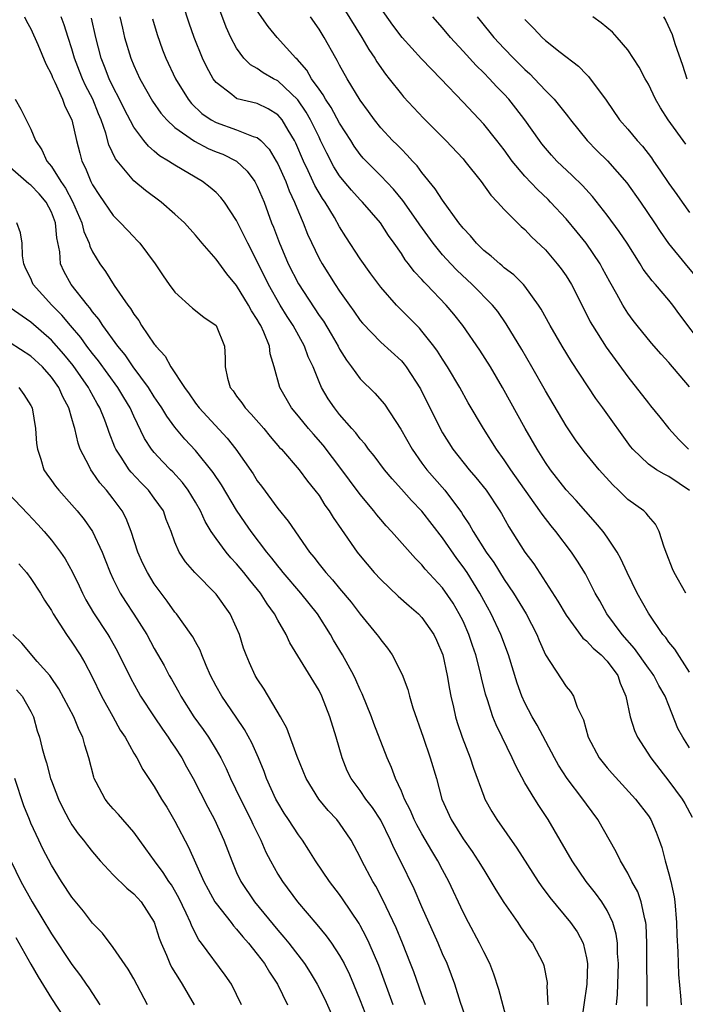
# Model space of a CAD drawing. Units: inches. Extents: x 2628000 to 2631000, y 1455000 to 1458000.
# Drawn here: x 2628696 to 2628761, y 1455157 to 1455253 of the extents above; entities that cross this region are included whole.
import ezdxf

# ---------------------------------------------------------------- set-up
doc = ezdxf.new("R2010")
doc.units = ezdxf.units.IN
doc.header["$MEASUREMENT"] = 0
doc.layers.add('LD26281455_2ft', color=169, linetype='Continuous')

msp = doc.modelspace()

# ---------------------------------------------------------------- linework, layer by layer
at = {"layer": 'LD26281455_2ft'}
for points, elevation in [([(2628761, 1455189.334), (2628759.574, 1455191.574), (2628759, 1455192.251), (2628758.694, 1455192.694), (2628758.424, 1455193), (2628757, 1455195.051), (2628755.924, 1455197), (2628754.939, 1455199), (2628754.332, 1455200.332), (2628753.955, 1455201), (2628753, 1455202.445), (2628752.599, 1455203), (2628751.881, 1455203.881), (2628749.995, 1455205.995), (2628749, 1455207.041), (2628747.487, 1455209), (2628747, 1455209.716), (2628746.203, 1455211), (2628745.043, 1455213), (2628742.845, 1455217), (2628741.648, 1455219), (2628740.611, 1455220.611), (2628738.979, 1455223), (2628738.107, 1455224.107), (2628737.361, 1455225), (2628735.451, 1455227), (2628735.22, 1455227.22), (2628735, 1455227.486), (2628734.256, 1455228.256), (2628733.705, 1455229), (2628733.386, 1455229.386), (2628733, 1455230.016), (2628732.319, 1455231), (2628731.757, 1455231.757), (2628730.962, 1455233), (2628729.231, 1455235), (2628729, 1455235.23), (2628728.15, 1455236.151), (2628727.435, 1455237), (2628727, 1455237.547), (2628726.44, 1455238.439), (2628725.746, 1455239.746), (2628725.161, 1455241), (2628725, 1455241.306), (2628724.185, 1455243), (2628723.751, 1455243.751), (2628722.939, 1455244.939), (2628721, 1455246.785), (2628720.569, 1455247), (2628719.577, 1455247.577), (2628719, 1455247.988), (2628718.339, 1455248.339), (2628717.703, 1455249), (2628717, 1455249.953), (2628716.438, 1455251), (2628715.991, 1455251.991), (2628714.871, 1455255)], 9548), ([(2628727, 1455254.498), (2628729.164, 1455251), (2628729.848, 1455249.848), (2628730.416, 1455249), (2628730.631, 1455248.631), (2628731.451, 1455247.451), (2628731.826, 1455247), (2628733, 1455245.48), (2628733.222, 1455245.222), (2628735.15, 1455243.15), (2628737.312, 1455241), (2628739, 1455239.199), (2628739.172, 1455239), (2628740.752, 1455237), (2628741.683, 1455235.683), (2628742.351, 1455235), (2628743, 1455234.286), (2628744.28, 1455233), (2628744.647, 1455232.647), (2628745, 1455232.345), (2628745.647, 1455231.646), (2628747, 1455230.353), (2628748.154, 1455229), (2628748.522, 1455228.522), (2628749, 1455227.843), (2628749.526, 1455227), (2628750.685, 1455224.685), (2628751.362, 1455223.362), (2628751.565, 1455223), (2628752.896, 1455220.895), (2628755, 1455218.011), (2628757, 1455215.476), (2628757.223, 1455215.223), (2628758.116, 1455214.116), (2628758.997, 1455212.997), (2628759.947, 1455211.947), (2628760.912, 1455211)], 9542), ([(2628761, 1455181.966), (2628760.337, 1455183), (2628759.866, 1455183.866), (2628759, 1455186.085), (2628758.626, 1455187), (2628758.028, 1455188.028), (2628757.529, 1455189), (2628757.314, 1455189.314), (2628757, 1455189.708), (2628755.643, 1455191.643), (2628754.446, 1455193), (2628752.977, 1455195), (2628752.271, 1455196.271), (2628751.846, 1455197), (2628750.881, 1455198.881), (2628750.119, 1455200.119), (2628749.541, 1455201), (2628748.005, 1455203), (2628747.546, 1455203.546), (2628746.67, 1455204.67), (2628746.47, 1455205), (2628743.65, 1455209), (2628743, 1455209.973), (2628742.243, 1455211), (2628740.969, 1455213), (2628739.505, 1455215.505), (2628738.669, 1455217), (2628737.489, 1455219), (2628737, 1455219.734), (2628736.511, 1455220.511), (2628736.157, 1455221), (2628735, 1455222.469), (2628734.75, 1455222.75), (2628733.771, 1455223.77), (2628732.536, 1455225), (2628731, 1455226.725), (2628730.032, 1455228.032), (2628729, 1455229.492), (2628727.618, 1455231.618), (2628727, 1455232.601), (2628726.497, 1455233.503), (2628725.59, 1455235), (2628725.343, 1455235.343), (2628724.607, 1455236.607), (2628723.94, 1455238.06), (2628723.48, 1455239), (2628722.738, 1455240.739), (2628722.605, 1455241), (2628721.994, 1455242.006), (2628721.425, 1455243), (2628721.241, 1455243.241), (2628721, 1455243.499), (2628720.076, 1455244.076), (2628719, 1455244.576), (2628717.058, 1455245.058), (2628717, 1455245.089), (2628716.527, 1455245.473), (2628715, 1455246.637), (2628714.725, 1455247), (2628714.106, 1455248.106), (2628713.672, 1455249), (2628712.87, 1455251), (2628712.39, 1455252.39), (2628711.811, 1455254.189)], 9550), ([(2628760.645, 1455197), (2628759.52, 1455199), (2628759.354, 1455199.354), (2628758.808, 1455200.808), (2628758.522, 1455201.478), (2628758.056, 1455203), (2628757.703, 1455203.703), (2628757, 1455204.473), (2628756.788, 1455204.788), (2628756.546, 1455205), (2628755, 1455206.113), (2628754.108, 1455207), (2628753.536, 1455207.536), (2628752.206, 1455209), (2628750.757, 1455210.757), (2628749.915, 1455211.915), (2628749, 1455213.257), (2628747, 1455216.661), (2628745.689, 1455219), (2628744.692, 1455220.692), (2628743.187, 1455223.187), (2628742.363, 1455224.363), (2628741.87, 1455225), (2628739.889, 1455227), (2628738.388, 1455228.388), (2628737.801, 1455229), (2628737, 1455229.879), (2628736.084, 1455231), (2628734.796, 1455232.797), (2628734.669, 1455233), (2628733.153, 1455235.153), (2628732.25, 1455236.25), (2628731, 1455237.564), (2628729.567, 1455239), (2628729.292, 1455239.292), (2628729, 1455239.636), (2628728.428, 1455240.428), (2628728.08, 1455241), (2628727, 1455242.69), (2628726.189, 1455244.189), (2628725.632, 1455245), (2628725.416, 1455245.416), (2628725, 1455245.971), (2628724.283, 1455247), (2628723.831, 1455247.831), (2628722.886, 1455248.886), (2628722.742, 1455249), (2628720.937, 1455251), (2628720.055, 1455252.055), (2628719, 1455253.585)], 9546), ([(2628761, 1455217.057), (2628759, 1455219.424), (2628758.241, 1455220.241), (2628757.301, 1455221.301), (2628755.916, 1455223), (2628755.513, 1455223.514), (2628755, 1455224.208), (2628754.506, 1455225), (2628753.926, 1455226.074), (2628753.253, 1455227.253), (2628752.558, 1455228.558), (2628752.305, 1455229), (2628750.944, 1455231), (2628750.081, 1455232.081), (2628749, 1455233.378), (2628747.502, 1455235), (2628747.252, 1455235.252), (2628746.217, 1455236.217), (2628745, 1455237.531), (2628743.783, 1455239), (2628743, 1455240.091), (2628742.294, 1455241), (2628741, 1455242.588), (2628739, 1455244.722), (2628736.834, 1455247), (2628735.915, 1455247.915), (2628734.945, 1455248.945), (2628733.086, 1455251), (2628732.189, 1455252.189), (2628731, 1455253.85)], 9540), ([(2628696.394, 1455253), (2628696.578, 1455252.578), (2628697, 1455251.841), (2628697.674, 1455250.326), (2628698.445, 1455248.445), (2628699, 1455247.405), (2628699.109, 1455247.109), (2628699.326, 1455246.674), (2628700.07, 1455245), (2628700.314, 1455244.314), (2628700.972, 1455243), (2628701.443, 1455241), (2628701.756, 1455239.756), (2628701.969, 1455239), (2628702.316, 1455238.316), (2628702.833, 1455237), (2628703, 1455236.673), (2628703.659, 1455235.659), (2628705, 1455233.707), (2628705.729, 1455233), (2628707, 1455231.618), (2628707.31, 1455231.31), (2628707.592, 1455231), (2628709.089, 1455229), (2628709.85, 1455227.85), (2628710.451, 1455227), (2628711, 1455226.257), (2628712.702, 1455224.702), (2628713.819, 1455223.819), (2628715.01, 1455223), (2628715.821, 1455221), (2628715.887, 1455219.887), (2628715.874, 1455219), (2628716.116, 1455217.884), (2628716.372, 1455217), (2628716.654, 1455216.654), (2628717, 1455216.163), (2628717.504, 1455215.503), (2628717.838, 1455215), (2628718.408, 1455214.409), (2628719.625, 1455213), (2628720.242, 1455212.242), (2628721.175, 1455211.175), (2628721.351, 1455211), (2628723.088, 1455209), (2628723.886, 1455207.886), (2628724.611, 1455207), (2628725, 1455206.479), (2628725.571, 1455205.571), (2628725.981, 1455205), (2628726.367, 1455204.367), (2628727.176, 1455203.176), (2628728.698, 1455201), (2628729, 1455200.618), (2628730.371, 1455199), (2628731, 1455198.32), (2628732.704, 1455196.704), (2628733.763, 1455195.763), (2628734.656, 1455195), (2628735, 1455194.641), (2628736.166, 1455193), (2628736.432, 1455192.432), (2628737.024, 1455191), (2628737.445, 1455189), (2628737.678, 1455187.678), (2628737.823, 1455187), (2628738.081, 1455185.919), (2628738.274, 1455185), (2628738.437, 1455184.437), (2628738.909, 1455183), (2628739.686, 1455181), (2628740.007, 1455180.007), (2628741, 1455177.291), (2628741.124, 1455177), (2628741.795, 1455175.795), (2628742.291, 1455175), (2628744.219, 1455172.219), (2628746.284, 1455169), (2628746.573, 1455168.573), (2628747.42, 1455167.42), (2628749.445, 1455165), (2628750.081, 1455164.081), (2628750.664, 1455163), (2628751, 1455161.567), (2628751.098, 1455161), (2628751.021, 1455159), (2628750.448, 1455155)], 9560), ([(2628753.913, 1455157), (2628754.005, 1455157.995), (2628754.091, 1455161), (2628754.015, 1455161.985), (2628753.994, 1455163), (2628753.88, 1455163.88), (2628753.554, 1455165), (2628753, 1455166.157), (2628752.471, 1455167), (2628751.854, 1455167.854), (2628750.95, 1455169), (2628749.591, 1455171), (2628747.259, 1455175), (2628746.361, 1455176.361), (2628745.957, 1455177), (2628745, 1455178.587), (2628744.146, 1455180.146), (2628743.78, 1455181), (2628742.812, 1455183), (2628742.205, 1455184.205), (2628741.899, 1455185), (2628741.371, 1455186.628), (2628741.177, 1455187.177), (2628740.775, 1455188.775), (2628740.654, 1455189.346), (2628740.234, 1455191), (2628739.912, 1455191.913), (2628739.571, 1455193), (2628739, 1455194.268), (2628738.634, 1455195), (2628738.023, 1455196.023), (2628737, 1455197.513), (2628735.331, 1455199.331), (2628735, 1455199.76), (2628734.374, 1455200.374), (2628732.053, 1455203), (2628731.532, 1455203.532), (2628731, 1455204.161), (2628730.618, 1455204.618), (2628730.326, 1455205), (2628729, 1455206.594), (2628727.971, 1455207.971), (2628727.234, 1455209), (2628725.397, 1455211.397), (2628724.451, 1455212.451), (2628723.98, 1455213), (2628723, 1455214.218), (2628722.34, 1455215), (2628721.187, 1455217), (2628720.645, 1455219), (2628720.254, 1455220.254), (2628720.18, 1455221), (2628719.644, 1455222.356), (2628719.338, 1455223), (2628719.207, 1455223.207), (2628719, 1455223.603), (2628718.447, 1455224.447), (2628718.151, 1455225), (2628717, 1455226.892), (2628716.03, 1455228.03), (2628715, 1455229.446), (2628713.657, 1455231), (2628713, 1455231.796), (2628711.931, 1455233), (2628711, 1455233.849), (2628709.674, 1455235), (2628708.137, 1455236.138), (2628707, 1455237.083), (2628705.215, 1455239.215), (2628704.589, 1455240.588), (2628704.285, 1455241.715), (2628703.835, 1455243), (2628703.577, 1455243.577), (2628703.014, 1455245), (2628702.322, 1455246.322), (2628702.03, 1455247), (2628701.736, 1455247.737), (2628701.257, 1455249), (2628701, 1455249.889), (2628700.63, 1455251), (2628700.242, 1455252.242), (2628699.941, 1455253)], 9558), ([(2628756.88, 1455156.88), (2628756.867, 1455163), (2628756.788, 1455164.788), (2628756.759, 1455165), (2628756.653, 1455165.347), (2628756.316, 1455167), (2628755.971, 1455167.97), (2628755.403, 1455169), (2628755, 1455169.795), (2628754.287, 1455171), (2628753.882, 1455171.882), (2628752.092, 1455175), (2628751, 1455176.485), (2628750.646, 1455177), (2628749.128, 1455179), (2628748.282, 1455180.282), (2628747.883, 1455181), (2628746.19, 1455184.19), (2628745.72, 1455185), (2628745, 1455186.346), (2628744.699, 1455187), (2628744.242, 1455188.242), (2628743.412, 1455191), (2628742.668, 1455193), (2628741.712, 1455195), (2628741, 1455196.287), (2628740.624, 1455197), (2628739.39, 1455199), (2628739, 1455199.574), (2628738.385, 1455200.385), (2628737, 1455202.378), (2628735, 1455204.979), (2628734.001, 1455206.001), (2628733, 1455207.121), (2628732.099, 1455208.099), (2628731.357, 1455209), (2628730.355, 1455210.355), (2628729.808, 1455211), (2628729.471, 1455211.471), (2628729, 1455211.992), (2628728.573, 1455212.573), (2628728.178, 1455213), (2628727, 1455214.373), (2628726.504, 1455215), (2628725.895, 1455215.895), (2628725.251, 1455217), (2628725, 1455217.553), (2628724.419, 1455219), (2628723.963, 1455219.963), (2628723.599, 1455221), (2628722.481, 1455223), (2628721.892, 1455223.892), (2628721.223, 1455225), (2628720.095, 1455227), (2628719, 1455229.243), (2628718.075, 1455231), (2628717.738, 1455231.738), (2628717, 1455233.212), (2628715.816, 1455235), (2628715.465, 1455235.465), (2628715, 1455235.933), (2628714.439, 1455236.439), (2628713.675, 1455237), (2628711, 1455238.587), (2628710.746, 1455238.746), (2628710.391, 1455239), (2628709.516, 1455239.516), (2628709, 1455239.968), (2628708.43, 1455240.43), (2628707.973, 1455241), (2628707, 1455242.3), (2628706.07, 1455244.07), (2628705.625, 1455245), (2628705, 1455246.191), (2628704.613, 1455247), (2628704.173, 1455248.173), (2628703.834, 1455249), (2628703.308, 1455251), (2628702.896, 1455252.895)], 9556), ([(2628705.653, 1455253), (2628705.893, 1455251.893), (2628706.113, 1455251), (2628706.704, 1455249), (2628707, 1455248.28), (2628707.582, 1455247), (2628708.817, 1455244.817), (2628709.643, 1455243.643), (2628710.202, 1455243), (2628711, 1455242.255), (2628712.915, 1455240.914), (2628714.229, 1455240.229), (2628715, 1455239.904), (2628715.656, 1455239.656), (2628716.996, 1455239), (2628718.024, 1455238.024), (2628718.766, 1455237), (2628719, 1455236.564), (2628719.656, 1455235), (2628720.399, 1455233), (2628720.575, 1455232.575), (2628721.161, 1455231), (2628721.278, 1455230.722), (2628722.02, 1455229), (2628723, 1455227.049), (2628725, 1455223.998), (2628725.421, 1455223.421), (2628726.174, 1455222.174), (2628726.85, 1455221), (2628727, 1455220.708), (2628727.656, 1455219.656), (2628728.159, 1455219), (2628729, 1455217.847), (2628730.427, 1455216.427), (2628731.355, 1455215.355), (2628732.953, 1455212.953), (2628734.038, 1455211), (2628735, 1455209.641), (2628735.472, 1455209), (2628737.219, 1455207), (2628738.836, 1455204.836), (2628739, 1455204.565), (2628739.632, 1455203.633), (2628739.964, 1455203), (2628741.231, 1455201), (2628741.977, 1455199.977), (2628743, 1455198.337), (2628743.908, 1455197), (2628745.122, 1455195), (2628746.172, 1455193), (2628746.404, 1455192.404), (2628747.017, 1455191.017), (2628749, 1455187.936), (2628749.438, 1455187.438), (2628749.73, 1455187), (2628750.079, 1455185.921), (2628750.696, 1455184.696), (2628751.167, 1455183), (2628752.234, 1455181), (2628753, 1455180.026), (2628753.472, 1455179.472), (2628755.758, 1455177), (2628757, 1455175.364), (2628757.239, 1455175), (2628757.765, 1455173.765), (2628758.063, 1455173), (2628758.299, 1455172.299), (2628758.628, 1455171), (2628759, 1455169.723), (2628759.176, 1455169), (2628759.5, 1455167.501), (2628759.561, 1455167), (2628759.733, 1455165), (2628759.767, 1455163.766), (2628759.864, 1455162.136), (2628759.939, 1455159.939), (2628760.126, 1455157.874), (2628760.183, 1455157)], 9554), ([(2628708.813, 1455252.813), (2628709.279, 1455251.279), (2628709.804, 1455249.804), (2628710.109, 1455249), (2628711.042, 1455247), (2628712.277, 1455245), (2628712.603, 1455244.602), (2628713.628, 1455243.628), (2628714.514, 1455243), (2628715, 1455242.726), (2628717, 1455242.036), (2628718.607, 1455241.393), (2628719, 1455241.286), (2628719.335, 1455241), (2628720.16, 1455240.16), (2628720.854, 1455239), (2628721, 1455238.728), (2628721.771, 1455237), (2628722.105, 1455236.105), (2628722.633, 1455235), (2628723, 1455234.061), (2628723.455, 1455233), (2628723.891, 1455231.891), (2628725, 1455229.529), (2628725.292, 1455229), (2628726.565, 1455227), (2628727, 1455226.349), (2628727.95, 1455225), (2628728.395, 1455224.395), (2628729, 1455223.514), (2628729.23, 1455223.23), (2628731, 1455221.404), (2628733, 1455219.572), (2628733.268, 1455219.268), (2628733.475, 1455219), (2628734.87, 1455216.871), (2628736.76, 1455213), (2628737, 1455212.579), (2628737.995, 1455211), (2628739.595, 1455209), (2628740.25, 1455208.25), (2628741.234, 1455207), (2628742.567, 1455205), (2628742.731, 1455204.732), (2628743.437, 1455203.437), (2628744.989, 1455201), (2628745.858, 1455199.858), (2628748.212, 1455196.212), (2628749, 1455194.851), (2628750.633, 1455192.633), (2628751, 1455192.36), (2628751.645, 1455191.645), (2628752.411, 1455191), (2628753, 1455190.391), (2628754.027, 1455189), (2628754.265, 1455188.265), (2628754.815, 1455187), (2628755.239, 1455185), (2628755.66, 1455183.66), (2628755.953, 1455183), (2628757.237, 1455181), (2628759, 1455178.732), (2628760.291, 1455177), (2628760.561, 1455176.561), (2628761.251, 1455175.251)], 9552), ([(2628761, 1455206.976), (2628759, 1455208.352), (2628758.553, 1455208.553), (2628757.801, 1455209), (2628757, 1455209.542), (2628755.481, 1455211), (2628755.263, 1455211.263), (2628752.586, 1455215), (2628751.91, 1455215.91), (2628749.525, 1455219.525), (2628748.627, 1455221), (2628747.454, 1455223), (2628746.592, 1455224.592), (2628746.329, 1455225), (2628745, 1455226.832), (2628744.856, 1455227), (2628743.938, 1455227.937), (2628743, 1455228.633), (2628742.811, 1455228.811), (2628742.556, 1455229), (2628741.742, 1455229.742), (2628741, 1455230.319), (2628740.306, 1455231), (2628739.716, 1455231.716), (2628739, 1455232.471), (2628738.583, 1455233), (2628737, 1455235.18), (2628736.3, 1455236.3), (2628735, 1455237.868), (2628734.523, 1455238.522), (2628734.073, 1455239), (2628733.579, 1455239.579), (2628733, 1455240.137), (2628732.581, 1455240.58), (2628732.153, 1455241), (2628731, 1455242.227), (2628730.378, 1455243), (2628729.806, 1455243.806), (2628729, 1455244.898), (2628727.729, 1455247), (2628727, 1455248.308), (2628726.768, 1455248.768), (2628726.62, 1455249), (2628725.498, 1455251), (2628725, 1455251.817), (2628724.175, 1455253)], 9544), ([(2628762.375, 1455221), (2628760.048, 1455224.048), (2628759.373, 1455225), (2628759, 1455225.471), (2628757.702, 1455227), (2628757.368, 1455227.368), (2628756.502, 1455228.502), (2628756.203, 1455229), (2628754.927, 1455231), (2628754.161, 1455232.161), (2628753, 1455233.741), (2628751.562, 1455235.562), (2628750.611, 1455236.612), (2628749.599, 1455237.599), (2628748.118, 1455239), (2628747.578, 1455239.578), (2628747, 1455240.244), (2628746.665, 1455240.665), (2628746.415, 1455241), (2628745.009, 1455243.009), (2628744.139, 1455244.139), (2628743.439, 1455245), (2628743, 1455245.481), (2628742.246, 1455246.246), (2628741.559, 1455247), (2628741, 1455247.573), (2628740.275, 1455248.275), (2628739, 1455249.676), (2628737.768, 1455251), (2628737, 1455251.934), (2628736.055, 1455253)], 9538), ([(2628740.377, 1455253), (2628740.648, 1455252.648), (2628741.995, 1455251), (2628743, 1455249.927), (2628743.897, 1455249), (2628745, 1455247.884), (2628745.472, 1455247.472), (2628745.935, 1455247), (2628747, 1455245.852), (2628747.834, 1455245), (2628748.373, 1455244.372), (2628749, 1455243.544), (2628749.249, 1455243.249), (2628749.422, 1455243), (2628751.042, 1455241), (2628752.011, 1455240.011), (2628753.019, 1455239.019), (2628754.894, 1455236.894), (2628756.243, 1455235), (2628757.598, 1455233), (2628758.153, 1455232.153), (2628758.968, 1455230.968), (2628760.563, 1455229), (2628761.686, 1455227.686)], 9536), ([(2628745, 1455252.762), (2628745.874, 1455251.873), (2628746.677, 1455251), (2628747, 1455250.7), (2628748.432, 1455249.568), (2628750.212, 1455248.212), (2628751, 1455247.391), (2628751.201, 1455247.201), (2628752.912, 1455244.912), (2628754.212, 1455243), (2628755, 1455242.101), (2628755.906, 1455241), (2628756.433, 1455240.433), (2628757.297, 1455239.297), (2628757.491, 1455239), (2628758.117, 1455238.117), (2628759, 1455236.801), (2628759.757, 1455235.757), (2628760.274, 1455235), (2628761, 1455233.983)], 9534), ([(2628760.636, 1455240.636), (2628758.932, 1455243), (2628758.169, 1455244.169), (2628757.694, 1455245), (2628757, 1455246.457), (2628756.695, 1455247), (2628756.114, 1455248.114), (2628755, 1455249.788), (2628753.967, 1455251), (2628753.507, 1455251.507), (2628752.429, 1455252.429), (2628751.594, 1455253)], 9532), ([(2628758.465, 1455253), (2628758.673, 1455252.673), (2628759.302, 1455251.302), (2628759.59, 1455250.41), (2628760.33, 1455248.329), (2628760.752, 1455247)], 9530), ([(2628695.48, 1455245), (2628696.03, 1455244.03), (2628697, 1455242.091), (2628697.456, 1455241), (2628698.084, 1455240.084), (2628698.559, 1455239), (2628699, 1455238.477), (2628699.91, 1455237), (2628700.373, 1455236.372), (2628701.058, 1455235.058), (2628701.969, 1455233), (2628702.154, 1455232.154), (2628702.658, 1455231), (2628702.724, 1455230.724), (2628703, 1455230.16), (2628703.697, 1455229), (2628704.253, 1455228.253), (2628705.082, 1455226.918), (2628706.411, 1455225), (2628706.675, 1455224.675), (2628707, 1455224.112), (2628707.485, 1455223.485), (2628707.769, 1455223), (2628709, 1455221.185), (2628709.089, 1455221.089), (2628709.146, 1455221), (2628710.049, 1455220.049), (2628710.611, 1455219), (2628711.916, 1455217), (2628712.387, 1455216.387), (2628713, 1455215.482), (2628713.369, 1455215), (2628716.078, 1455212.079), (2628716.91, 1455211), (2628718.588, 1455208.588), (2628719, 1455207.933), (2628719.406, 1455207.406), (2628721, 1455205.227), (2628722.015, 1455204.015), (2628724.085, 1455201), (2628724.505, 1455200.505), (2628725, 1455199.833), (2628725.658, 1455199), (2628726.315, 1455198.315), (2628727, 1455197.465), (2628728.122, 1455196.122), (2628729, 1455194.967), (2628730.627, 1455193), (2628730.786, 1455192.786), (2628731, 1455192.453), (2628731.648, 1455191.648), (2628732.109, 1455191), (2628733.094, 1455189.094), (2628733.636, 1455187.636), (2628733.801, 1455187), (2628734.124, 1455185.876), (2628735.107, 1455183), (2628735.811, 1455181), (2628736.402, 1455179), (2628736.948, 1455177), (2628737.84, 1455175), (2628739, 1455173.119), (2628739.887, 1455171.887), (2628740.461, 1455171), (2628741, 1455170.104), (2628741.71, 1455169), (2628742.173, 1455168.173), (2628742.945, 1455166.945), (2628744.316, 1455165), (2628744.585, 1455164.586), (2628745.404, 1455163.404), (2628745.729, 1455163), (2628746.772, 1455161), (2628746.831, 1455160.831), (2628747.161, 1455159.161), (2628747.166, 1455159), (2628747.149, 1455158.851), (2628747.221, 1455157)], 9562), ([(2628743.327, 1455155.327), (2628742.482, 1455158.482), (2628741.989, 1455159.989), (2628741.586, 1455161), (2628741, 1455162.143), (2628740.594, 1455163), (2628739.512, 1455165), (2628739, 1455166.02), (2628737.631, 1455169), (2628737, 1455170.133), (2628736.544, 1455171), (2628735.952, 1455171.952), (2628735, 1455173.605), (2628734.503, 1455174.503), (2628734.253, 1455175), (2628733.889, 1455175.889), (2628733.309, 1455177), (2628733, 1455177.773), (2628732.424, 1455179), (2628732.049, 1455180.049), (2628731.611, 1455181), (2628730.338, 1455184.338), (2628730.108, 1455185), (2628729.206, 1455187.206), (2628729, 1455187.605), (2628728.578, 1455188.578), (2628728.379, 1455189), (2628727.286, 1455191), (2628726.423, 1455192.423), (2628726.106, 1455193), (2628724.859, 1455195), (2628723.249, 1455197), (2628721.524, 1455199), (2628721.302, 1455199.302), (2628721, 1455199.659), (2628720.418, 1455200.417), (2628719.942, 1455201), (2628718.415, 1455203), (2628717.834, 1455203.833), (2628717, 1455205.073), (2628715.519, 1455207.519), (2628714.72, 1455208.72), (2628713, 1455210.852), (2628711.966, 1455211.966), (2628711, 1455213.125), (2628710.202, 1455214.202), (2628709.736, 1455215), (2628709.448, 1455215.448), (2628709, 1455216.08), (2628708.418, 1455217), (2628706.935, 1455219), (2628706.163, 1455220.163), (2628705.465, 1455221), (2628704.009, 1455223), (2628703.622, 1455223.622), (2628703, 1455224.354), (2628702.736, 1455224.736), (2628702.499, 1455225), (2628700.911, 1455227), (2628700.227, 1455228.227), (2628699.887, 1455229), (2628699.81, 1455230.19), (2628699.522, 1455231.522), (2628699.408, 1455233), (2628699, 1455234.017), (2628698.477, 1455235), (2628697.798, 1455235.798), (2628697, 1455236.656), (2628696.79, 1455236.789), (2628695, 1455238.366)], 9564), ([(2628739.39, 1455155.39), (2628738.761, 1455157.239), (2628738.205, 1455159), (2628737.887, 1455159.887), (2628737.443, 1455161), (2628737, 1455161.971), (2628736.563, 1455163), (2628735, 1455166.525), (2628734.258, 1455168.258), (2628732.919, 1455171), (2628732.266, 1455172.266), (2628731.952, 1455173), (2628731, 1455174.943), (2628730.185, 1455176.185), (2628729.564, 1455177), (2628729, 1455177.825), (2628728.114, 1455179), (2628727.751, 1455179.751), (2628727.235, 1455181), (2628726.674, 1455183), (2628726.059, 1455185), (2628725.274, 1455187), (2628725, 1455187.544), (2628722.172, 1455192.172), (2628721.799, 1455193), (2628721, 1455194.396), (2628720.69, 1455195), (2628719.961, 1455195.961), (2628719.311, 1455197), (2628718.266, 1455198.266), (2628717.703, 1455199), (2628717, 1455199.85), (2628716.435, 1455200.435), (2628715.967, 1455201), (2628715, 1455202.302), (2628714.53, 1455203), (2628713.954, 1455203.954), (2628713.494, 1455205), (2628713, 1455205.848), (2628712.297, 1455207), (2628711.745, 1455207.745), (2628710.782, 1455208.782), (2628710.557, 1455209), (2628709.8, 1455209.8), (2628709, 1455210.671), (2628708.731, 1455211), (2628708.049, 1455212.049), (2628707, 1455214.198), (2628706.646, 1455215), (2628706.021, 1455216.02), (2628705.445, 1455217), (2628703.581, 1455219.581), (2628703, 1455220.293), (2628702.452, 1455221), (2628701.845, 1455221.845), (2628700.854, 1455223), (2628700.012, 1455224.012), (2628699.039, 1455225), (2628697.236, 1455227), (2628697.158, 1455227.158), (2628697, 1455227.587), (2628696.529, 1455228.529), (2628696.311, 1455229), (2628696.2, 1455229.8), (2628696.169, 1455231), (2628696.011, 1455232.012), (2628695.642, 1455233)], 9566), ([(2628735.357, 1455157), (2628735, 1455157.96), (2628734.202, 1455160.202), (2628733.898, 1455161), (2628733.103, 1455163), (2628732.49, 1455164.49), (2628731.216, 1455167.216), (2628730.518, 1455168.518), (2628730.227, 1455169), (2628729.162, 1455171), (2628729, 1455171.346), (2628728.13, 1455173), (2628727, 1455174.657), (2628726.736, 1455175), (2628725.896, 1455175.896), (2628724.978, 1455176.978), (2628723.737, 1455179), (2628722.875, 1455181.125), (2628721.872, 1455183.872), (2628721.247, 1455185), (2628719.676, 1455187.677), (2628719, 1455188.685), (2628718.809, 1455189), (2628718.242, 1455190.242), (2628717.918, 1455191), (2628717.674, 1455191.674), (2628717.26, 1455193), (2628717, 1455193.626), (2628716.376, 1455195), (2628715, 1455196.921), (2628712.923, 1455199), (2628712.037, 1455200.037), (2628711.412, 1455201), (2628711, 1455201.974), (2628710.625, 1455203), (2628710.165, 1455204.165), (2628709.879, 1455205), (2628709, 1455206.251), (2628708.443, 1455207), (2628707.717, 1455207.717), (2628706.748, 1455208.748), (2628706.554, 1455209), (2628705.787, 1455210.212), (2628705.261, 1455211), (2628705.176, 1455211.177), (2628704.606, 1455212.606), (2628704.486, 1455213), (2628704.192, 1455213.809), (2628703.72, 1455215), (2628703.451, 1455215.451), (2628702.741, 1455216.741), (2628702.617, 1455217), (2628701.12, 1455219.12), (2628700.216, 1455220.216), (2628699, 1455221.594), (2628697, 1455223.34), (2628695, 1455224.726)], 9568), ([(2628732.207, 1455157), (2628730.809, 1455160.809), (2628729.869, 1455163), (2628729.596, 1455163.596), (2628729, 1455164.704), (2628728.893, 1455164.893), (2628727.295, 1455167.295), (2628727, 1455167.716), (2628726.004, 1455169), (2628724.665, 1455171), (2628724.028, 1455172.028), (2628723.388, 1455173), (2628723, 1455173.514), (2628722.05, 1455175), (2628721.623, 1455175.623), (2628721, 1455176.66), (2628720.818, 1455177), (2628719.91, 1455179), (2628719.667, 1455179.667), (2628719.117, 1455181), (2628718.469, 1455182.469), (2628717.768, 1455183.768), (2628716.964, 1455184.964), (2628715.548, 1455187), (2628715, 1455187.963), (2628714.45, 1455189), (2628714.027, 1455189.973), (2628713.613, 1455191), (2628713.452, 1455191.453), (2628713, 1455192.263), (2628712.755, 1455192.755), (2628712.594, 1455193), (2628711.14, 1455195), (2628711, 1455195.164), (2628710.237, 1455196.237), (2628709, 1455197.921), (2628708.327, 1455199), (2628707.885, 1455199.885), (2628707.393, 1455201), (2628706.754, 1455203), (2628706.268, 1455204.269), (2628705.874, 1455205), (2628705, 1455206.169), (2628704.345, 1455207), (2628703.711, 1455207.71), (2628703, 1455208.76), (2628702.815, 1455209), (2628702.667, 1455209.332), (2628701.809, 1455211), (2628701.59, 1455211.59), (2628701.291, 1455213), (2628701.209, 1455213.209), (2628701, 1455213.99), (2628700.706, 1455215), (2628700.098, 1455216.098), (2628699.714, 1455217), (2628699, 1455217.994), (2628698.125, 1455219), (2628697, 1455220.041), (2628695, 1455221.339)], 9570), ([(2628695.824, 1455217), (2628696.316, 1455216.316), (2628697, 1455215.252), (2628697.126, 1455215), (2628697.469, 1455213), (2628697.558, 1455211.559), (2628697.636, 1455211), (2628697.97, 1455210.03), (2628698.267, 1455209), (2628698.557, 1455208.557), (2628699, 1455207.965), (2628699.394, 1455207.394), (2628699.708, 1455207), (2628701, 1455205.572), (2628701.491, 1455205), (2628702.17, 1455204.17), (2628703, 1455202.987), (2628703.924, 1455201), (2628704.236, 1455200.236), (2628704.706, 1455199), (2628705, 1455198.36), (2628705.679, 1455197), (2628706.19, 1455196.189), (2628707, 1455194.975), (2628708.26, 1455193), (2628709, 1455191.62), (2628709.959, 1455189.959), (2628710.454, 1455189), (2628710.662, 1455188.662), (2628711.374, 1455187.374), (2628711.565, 1455187), (2628712.847, 1455185), (2628713.744, 1455183.744), (2628714.249, 1455183), (2628715, 1455181.773), (2628715.446, 1455181), (2628715.975, 1455179.975), (2628716.41, 1455179), (2628717.358, 1455177), (2628718.362, 1455175), (2628718.56, 1455174.561), (2628719.339, 1455173), (2628719.849, 1455171.849), (2628720.287, 1455171), (2628721, 1455169.709), (2628721.44, 1455169), (2628722.906, 1455167), (2628724.805, 1455164.805), (2628725.705, 1455163.705), (2628726.203, 1455163), (2628727, 1455161.796), (2628727.441, 1455161), (2628727.955, 1455159.955), (2628728.359, 1455159), (2628729, 1455157.421), (2628729.666, 1455155.666)], 9572), ([(2628694.764, 1455206.764), (2628696.722, 1455204.722), (2628697.69, 1455203.69), (2628698.305, 1455203), (2628699, 1455202.163), (2628699.879, 1455201), (2628700.34, 1455200.34), (2628701.061, 1455199.061), (2628701.71, 1455197.71), (2628702.023, 1455197), (2628702.357, 1455196.356), (2628703.087, 1455195.087), (2628704.471, 1455193), (2628704.672, 1455192.672), (2628705.396, 1455191.396), (2628706.702, 1455188.702), (2628707.421, 1455187.421), (2628707.667, 1455187), (2628708.99, 1455184.99), (2628709.79, 1455183.79), (2628710.358, 1455183), (2628710.602, 1455182.602), (2628711, 1455182.034), (2628711.662, 1455181), (2628712.131, 1455180.131), (2628712.776, 1455179), (2628714.197, 1455176.197), (2628714.831, 1455175), (2628715.764, 1455173), (2628716.53, 1455171), (2628717, 1455169.871), (2628717.393, 1455169), (2628718.743, 1455167), (2628721, 1455164.246), (2628721.589, 1455163.589), (2628722.063, 1455163), (2628723.588, 1455161), (2628724.144, 1455160.144), (2628724.836, 1455159), (2628725.559, 1455157.559), (2628727, 1455154.333)], 9574), ([(2628695.844, 1455199.844), (2628696.568, 1455199), (2628697, 1455198.414), (2628697.927, 1455197), (2628698.32, 1455196.319), (2628699, 1455195.322), (2628699.178, 1455195), (2628700.465, 1455193), (2628701, 1455192.249), (2628701.791, 1455191), (2628702.232, 1455190.232), (2628702.926, 1455188.926), (2628703.882, 1455187), (2628704.978, 1455185.022), (2628705.693, 1455183.692), (2628706.153, 1455183), (2628707, 1455181.467), (2628707.291, 1455181), (2628707.883, 1455179.884), (2628709, 1455178.228), (2628709.696, 1455177), (2628710.199, 1455176.199), (2628711, 1455174.859), (2628712.332, 1455172.332), (2628713.814, 1455169), (2628714.215, 1455168.215), (2628714.889, 1455167), (2628715, 1455166.831), (2628716.455, 1455165), (2628716.685, 1455164.685), (2628717, 1455164.362), (2628717.603, 1455163.603), (2628718.147, 1455163), (2628719, 1455161.933), (2628719.704, 1455161), (2628720.179, 1455160.179), (2628720.958, 1455159), (2628721.942, 1455157)], 9576), ([(2628717.473, 1455157), (2628716.484, 1455159), (2628715.877, 1455159.877), (2628713.596, 1455163), (2628713.33, 1455163.33), (2628712.631, 1455164.63), (2628712.503, 1455165), (2628712.106, 1455165.894), (2628711.385, 1455167.385), (2628710.656, 1455168.656), (2628710.413, 1455169), (2628709.871, 1455169.871), (2628709.006, 1455171), (2628708.173, 1455172.172), (2628707, 1455173.778), (2628705.51, 1455175.51), (2628705, 1455176.059), (2628704.561, 1455176.561), (2628704.214, 1455177), (2628703.361, 1455178.639), (2628703.158, 1455179), (2628703.112, 1455179.112), (2628702.631, 1455181), (2628702.238, 1455182.238), (2628702.05, 1455183), (2628701.699, 1455183.699), (2628701.164, 1455185), (2628699.721, 1455187.721), (2628698.914, 1455188.914), (2628698.842, 1455189), (2628697.63, 1455190.371), (2628696.13, 1455192.13), (2628695.251, 1455193)], 9578), ([(2628695.622, 1455187.622), (2628696.164, 1455187), (2628697, 1455185.509), (2628697.253, 1455185), (2628697.631, 1455183.631), (2628697.847, 1455183), (2628698.101, 1455181.898), (2628698.345, 1455181), (2628698.517, 1455180.517), (2628698.911, 1455179), (2628699, 1455178.758), (2628699.693, 1455177), (2628700.112, 1455176.112), (2628700.7, 1455175), (2628701, 1455174.489), (2628701.611, 1455173.611), (2628702.126, 1455173), (2628702.498, 1455172.498), (2628703, 1455171.861), (2628703.732, 1455171), (2628705, 1455169.647), (2628706.321, 1455168.321), (2628707, 1455167.8), (2628707.727, 1455167), (2628709, 1455165.018), (2628709.477, 1455163.478), (2628709.658, 1455163), (2628710.179, 1455161.821), (2628710.512, 1455161), (2628710.673, 1455160.672), (2628711.43, 1455159.43), (2628711.717, 1455159), (2628712.879, 1455157)], 9580), ([(2628708.329, 1455157), (2628707, 1455159.541), (2628706.467, 1455160.467), (2628705, 1455162.585), (2628703.951, 1455163.951), (2628703, 1455164.933), (2628702.111, 1455166.11), (2628701, 1455167.466), (2628699.996, 1455169), (2628699, 1455170.578), (2628698.169, 1455172.169), (2628697.766, 1455173), (2628697, 1455174.661), (2628696.857, 1455175), (2628696.332, 1455176.332), (2628695.443, 1455179)], 9582), ([(2628695.05, 1455171), (2628696.029, 1455169), (2628697.123, 1455167), (2628699, 1455163.897), (2628701, 1455160.914), (2628701.831, 1455159.831), (2628702.392, 1455159), (2628702.648, 1455158.648), (2628703.712, 1455157)], 9584), ([(2628695.55, 1455163.55), (2628697, 1455160.946), (2628697.707, 1455159.707), (2628699, 1455157.599), (2628700.731, 1455155)], 9586)]:
    msp.add_lwpolyline(points, dxfattribs=dict(at, elevation=elevation))

doc.saveas('drawing.dxf')
